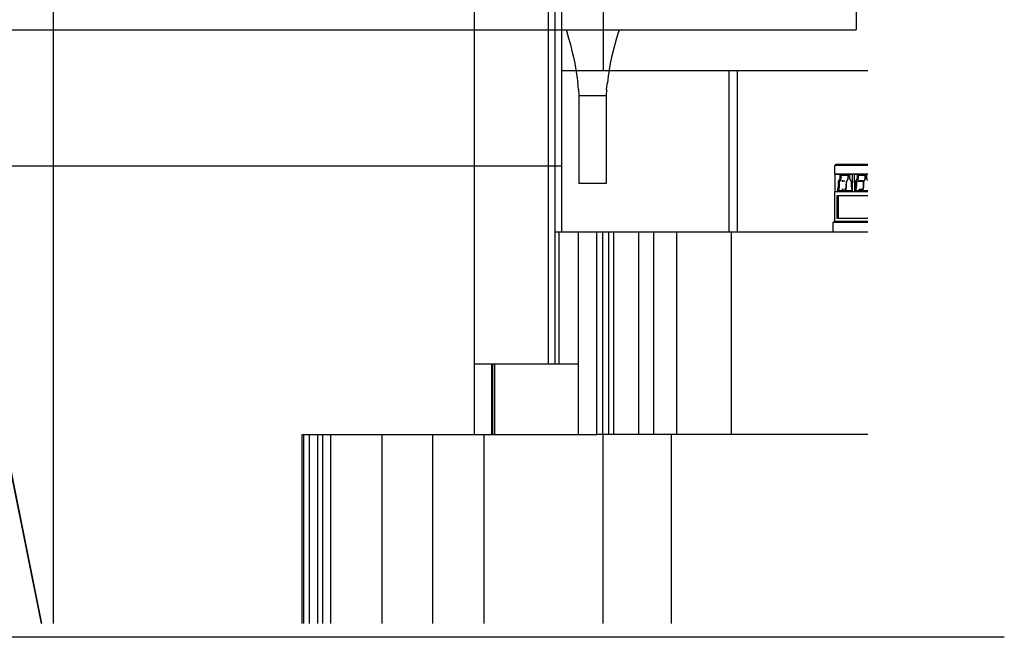
# Model space of a CAD drawing. Units: millimetres. Extents: x 498471482 to 498684695, y 3068851541 to 3068918618.
# Drawn here: x 498670184 to 498684695, y 3068870227 to 3068879326 of the extents above; entities that cross this region are included whole.
import ezdxf

# ---------------------------------------------------------------- set-up
doc = ezdxf.new("R2010")
doc.units = ezdxf.units.MM
doc.header["$LTSCALE"] = 10
doc.header["$MEASUREMENT"] = 0
for name, color, linetype in [('WL-五金构件', 1, 'Continuous'), ('WL-地坪线', 5, 'Continuous'), ('WL-看线', 157, 'Continuous')]:
    doc.layers.add(name, color=color, linetype=linetype)

# ---------------------------------------------------------------- blocks, each defined once
blk = doc.blocks.new('H')
for p, q in [((61215, 95), (61215, 14641)), ((67416, 14641), (67416, 2879)), ((68506, 14641), (68506, 3917)), ((68604, 14641), (68604, 3917)), ((68705, 14029), (68705, 5861)), ((69324, 8241), (69324, 13491)), ((68705, 8241), (73218, 8241)), ((71168, 8241), (71168, 5861)), ((71294, 8241), (71294, 5861)), ((61215, 6831), (59111, 6831)), ((68705, 6831), (61215, 6831)), ((72732, 6842), (72748, 6855)), ((72732, 6713), (72732, 6842)), ((73218, 6842), (72732, 6842)), ((73218, 6855), (72748, 6855)), ((73218, 6713), (72732, 6713)), ((72738, 6708), (72732, 6713)), ((72738, 6712), (72739, 6713)), ((72738, 6712), (72806, 6712)), ((72738, 6455), (72738, 6712)), ((72807, 6713), (72806, 6712)), ((72806, 6712), (72806, 6701)), ((72806, 6701), (72806, 6690)), ((72806, 6690), (72806, 6679)), ((72806, 6679), (72806, 6669)), ((72822, 6701), (72822, 6690)), ((72822, 6700), (72951, 6700)), ((72822, 6690), (72822, 6679)), ((72822, 6679), (72822, 6667)), ((72922, 6700), (72922, 6690)), ((72922, 6690), (72922, 6679)), ((72922, 6679), (72922, 6667)), ((72931, 6690), (72931, 6700)), ((72931, 6679), (72931, 6690)), ((72931, 6669), (72931, 6679)), ((72951, 6701), (72952, 6712)), ((72951, 6690), (72951, 6701)), ((72951, 6679), (72951, 6690)), ((72951, 6669), (72951, 6679)), ((72952, 6712), (72952, 6713)), ((72952, 6712), (73019, 6712)), ((72991, 6712), (72992, 6713)), ((72991, 6455), (72991, 6712)), ((72991, 6712), (73059, 6712)), ((73020, 6713), (73019, 6712)), ((73019, 6712), (73020, 6455)), ((73060, 6713), (73059, 6712)), ((73059, 6712), (73059, 6701)), ((73059, 6701), (73059, 6690)), ((73059, 6690), (73059, 6679)), ((73059, 6679), (73059, 6669)), ((73075, 6701), (73075, 6690)), ((73075, 6700), (73202, 6700)), ((73075, 6690), (73075, 6679)), ((73075, 6679), (73075, 6667)), ((73175, 6700), (73175, 6690)), ((73175, 6690), (73175, 6679)), ((73175, 6679), (73175, 6667)), ((73184, 6690), (73184, 6700)), ((73184, 6679), (73184, 6690)), ((73184, 6669), (73184, 6679)), ((73202, 6712), (73203, 6713)), ((73202, 6701), (73202, 6712)), ((73202, 6712), (73218, 6712)), ((73202, 6690), (73202, 6701)), ((73202, 6679), (73202, 6690)), ((73202, 6669), (73202, 6679)), ((72781, 6534), (72780, 6527)), ((72782, 6587), (72781, 6579)), ((72781, 6579), (72781, 6572)), ((72781, 6572), (72781, 6565)), ((72781, 6565), (72781, 6558)), ((72781, 6558), (72781, 6550)), ((72781, 6550), (72781, 6543)), ((72781, 6543), (72781, 6534)), ((72783, 6604), (72782, 6596)), ((72782, 6596), (72782, 6587)), ((72784, 6610), (72783, 6604)), ((72786, 6615), (72784, 6610)), ((72788, 6619), (72786, 6615)), ((72790, 6623), (72788, 6619)), ((72792, 6625), (72790, 6623)), ((72794, 6628), (72792, 6625)), ((72795, 6629), (72794, 6628)), ((72796, 6630), (72795, 6629)), ((72797, 6531), (72795, 6521)), ((72798, 6631), (72796, 6630)), ((72798, 6592), (72797, 6585)), ((72797, 6585), (72797, 6578)), ((72797, 6578), (72797, 6571)), ((72797, 6571), (72797, 6564)), ((72797, 6564), (72797, 6557)), ((72797, 6557), (72797, 6550)), ((72797, 6550), (72797, 6542)), ((72797, 6542), (72797, 6531)), ((72799, 6633), (72798, 6631)), ((72799, 6601), (72798, 6597)), ((72798, 6597), (72798, 6592)), ((72801, 6636), (72799, 6633)), ((72800, 6605), (72799, 6601)), ((72802, 6608), (72800, 6605)), ((72802, 6639), (72801, 6636)), ((72803, 6644), (72802, 6639)), ((72803, 6611), (72802, 6608)), ((72805, 6651), (72803, 6644)), ((72805, 6613), (72803, 6611)), ((72806, 6660), (72805, 6651)), ((72807, 6615), (72805, 6613)), ((72806, 6669), (72806, 6660)), ((72808, 6616), (72807, 6615)), ((72810, 6617), (72808, 6616)), ((72811, 6619), (72810, 6617)), ((72813, 6621), (72811, 6619)), ((72815, 6625), (72813, 6621)), ((72816, 6629), (72815, 6625)), ((72818, 6635), (72816, 6629)), ((72820, 6644), (72818, 6635)), ((72821, 6655), (72820, 6644)), ((72822, 6667), (72821, 6655)), ((72847, 6621), (72847, 6625)), ((72847, 6611), (72847, 6616)), ((72847, 6601), (72847, 6605)), ((72863, 6625), (72863, 6621)), ((72863, 6616), (72863, 6611)), ((72863, 6605), (72863, 6601)), ((72896, 6531), (72895, 6521)), ((72897, 6571), (72896, 6564)), ((72896, 6564), (72896, 6557)), ((72896, 6557), (72896, 6550)), ((72896, 6550), (72897, 6542)), ((72897, 6542), (72896, 6531)), ((72898, 6592), (72897, 6585)), ((72897, 6585), (72897, 6578)), ((72897, 6578), (72897, 6571)), ((72899, 6601), (72898, 6597)), ((72898, 6597), (72898, 6592)), ((72900, 6605), (72899, 6601)), ((72901, 6608), (72900, 6605)), ((72903, 6611), (72901, 6608)), ((72905, 6613), (72903, 6611)), ((72907, 6615), (72905, 6613)), ((72905, 6527), (72906, 6534)), ((72906, 6587), (72907, 6596)), ((72906, 6579), (72906, 6587)), ((72906, 6572), (72906, 6579)), ((72906, 6565), (72906, 6572)), ((72906, 6558), (72906, 6565)), ((72906, 6550), (72906, 6558)), ((72906, 6543), (72906, 6550)), ((72906, 6534), (72906, 6543)), ((72908, 6616), (72907, 6615)), ((72907, 6615), (72907, 6616)), ((72907, 6596), (72908, 6604)), ((72909, 6617), (72908, 6616)), ((72908, 6604), (72909, 6610)), ((72911, 6619), (72909, 6617)), ((72909, 6610), (72911, 6615)), ((72911, 6619), (72914, 6622)), ((72913, 6621), (72911, 6619)), ((72911, 6615), (72912, 6619)), ((72912, 6619), (72914, 6623)), ((72912, 6621), (72913, 6622)), ((72914, 6625), (72913, 6621)), ((72914, 6622), (72921, 6630)), ((72916, 6629), (72914, 6625)), ((72914, 6623), (72916, 6624)), ((72918, 6635), (72916, 6629)), ((72920, 6644), (72918, 6635)), ((72919, 6628), (72920, 6629)), ((72921, 6655), (72920, 6644)), ((72920, 6629), (72921, 6630)), ((72922, 6667), (72921, 6655)), ((72921, 6630), (72922, 6631)), ((72922, 6631), (72924, 6633)), ((72924, 6633), (72925, 6636)), ((72925, 6636), (72927, 6639)), ((72927, 6639), (72928, 6644)), ((72928, 6644), (72929, 6651)), ((72929, 6651), (72930, 6660)), ((72930, 6660), (72931, 6669)), ((72952, 6660), (72951, 6669)), ((72953, 6651), (72952, 6660)), ((72954, 6644), (72953, 6651)), ((72956, 6639), (72954, 6644)), ((72957, 6636), (72956, 6639)), ((72958, 6633), (72957, 6636)), ((72960, 6631), (72958, 6633)), ((72961, 6630), (72960, 6631)), ((72962, 6629), (72961, 6630)), ((72968, 6622), (72961, 6630)), ((72964, 6628), (72962, 6629)), ((72966, 6625), (72964, 6628)), ((72968, 6623), (72966, 6625)), ((72970, 6619), (72968, 6623)), ((72972, 6615), (72970, 6619)), ((72973, 6610), (72972, 6615)), ((72974, 6604), (72973, 6610)), ((72975, 6596), (72974, 6604)), ((72976, 6587), (72975, 6596)), ((72976, 6579), (72976, 6587)), ((72976, 6572), (72976, 6579)), ((72976, 6565), (72976, 6572)), ((72976, 6558), (72976, 6565)), ((72976, 6550), (72976, 6558)), ((72976, 6543), (72976, 6550)), ((72977, 6534), (72976, 6543)), ((72977, 6527), (72977, 6534)), ((73034, 6534), (73033, 6527)), ((73035, 6579), (73034, 6572)), ((73034, 6572), (73034, 6565)), ((73034, 6565), (73034, 6558)), ((73034, 6558), (73034, 6550)), ((73034, 6550), (73034, 6543)), ((73034, 6543), (73034, 6534)), ((73036, 6604), (73035, 6596)), ((73035, 6596), (73035, 6587)), ((73035, 6587), (73035, 6579)), ((73037, 6610), (73036, 6604)), ((73039, 6615), (73037, 6610)), ((73041, 6619), (73039, 6615)), ((73043, 6623), (73041, 6619)), ((73045, 6625), (73043, 6623)), ((73047, 6628), (73045, 6625)), ((73048, 6629), (73047, 6628)), ((73049, 6630), (73048, 6629)), ((73050, 6531), (73048, 6521)), ((73051, 6631), (73049, 6630)), ((73051, 6592), (73050, 6585)), ((73050, 6585), (73050, 6578)), ((73050, 6578), (73050, 6571)), ((73050, 6571), (73050, 6564)), ((73050, 6564), (73050, 6557)), ((73050, 6557), (73050, 6550)), ((73050, 6550), (73050, 6542)), ((73050, 6542), (73050, 6531)), ((73052, 6633), (73051, 6631)), ((73052, 6597), (73051, 6592)), ((73054, 6636), (73052, 6633)), ((73053, 6605), (73052, 6601)), ((73052, 6601), (73052, 6597)), ((73055, 6608), (73053, 6605)), ((73055, 6639), (73054, 6636)), ((73056, 6644), (73055, 6639)), ((73056, 6611), (73055, 6608)), ((73058, 6651), (73056, 6644)), ((73058, 6613), (73056, 6611)), ((73059, 6660), (73058, 6651)), ((73060, 6615), (73058, 6613)), ((73059, 6669), (73059, 6660)), ((73061, 6616), (73060, 6615)), ((73063, 6617), (73061, 6616)), ((73064, 6619), (73063, 6617)), ((73066, 6621), (73064, 6619)), ((73068, 6625), (73066, 6621)), ((73069, 6629), (73068, 6625)), ((73069, 6621), (73068, 6624)), ((73071, 6635), (73069, 6629)), ((73073, 6644), (73071, 6635)), ((73074, 6655), (73073, 6644)), ((73075, 6667), (73074, 6655)), ((73075, 6615), (73074, 6616)), ((73077, 6613), (73075, 6615)), ((73079, 6611), (73077, 6613)), ((73083, 6601), (73082, 6605)), ((73091, 6625), (73093, 6623)), ((73093, 6623), (73093, 6621)), ((73096, 6616), (73096, 6615)), ((73096, 6615), (73098, 6611)), ((73099, 6605), (73099, 6604)), ((73099, 6604), (73099, 6601)), ((73100, 6621), (73100, 6625)), ((73100, 6611), (73100, 6616)), ((73100, 6601), (73100, 6605)), ((73116, 6625), (73116, 6621)), ((73116, 6616), (73116, 6611)), ((73116, 6605), (73116, 6601)), ((73135, 6625), (73135, 6621)), ((73135, 6616), (73135, 6611)), ((73135, 6605), (73135, 6601)), ((73144, 6621), (73144, 6625)), ((73144, 6611), (73144, 6616)), ((73144, 6601), (73144, 6605)), ((73149, 6531), (73148, 6521)), ((73150, 6542), (73149, 6531)), ((73151, 6592), (73150, 6585)), ((73150, 6585), (73150, 6578)), ((73150, 6578), (73150, 6571)), ((73150, 6571), (73150, 6564)), ((73150, 6564), (73150, 6557)), ((73150, 6557), (73150, 6550)), ((73150, 6550), (73150, 6542)), ((73152, 6601), (73151, 6597)), ((73151, 6597), (73151, 6592)), ((73153, 6605), (73152, 6601)), ((73154, 6608), (73153, 6605)), ((73156, 6611), (73154, 6608)), ((73158, 6613), (73156, 6611)), ((73160, 6615), (73158, 6613)), ((73158, 6527), (73159, 6534)), ((73159, 6579), (73160, 6587)), ((73159, 6572), (73159, 6579)), ((73159, 6565), (73159, 6572)), ((73159, 6558), (73159, 6565)), ((73159, 6550), (73159, 6558)), ((73159, 6543), (73159, 6550)), ((73159, 6534), (73159, 6543)), ((73161, 6616), (73160, 6615)), ((73160, 6615), (73160, 6616)), ((73160, 6596), (73161, 6604)), ((73160, 6587), (73160, 6596)), ((73162, 6617), (73161, 6616)), ((73161, 6604), (73162, 6610)), ((73164, 6619), (73162, 6617)), ((73162, 6610), (73164, 6615)), ((73164, 6619), (73167, 6622)), ((73166, 6621), (73164, 6619)), ((73164, 6615), (73165, 6619)), ((73165, 6621), (73171, 6628)), ((73165, 6619), (73167, 6623)), ((73167, 6625), (73166, 6621)), ((73167, 6622), (73174, 6630)), ((73169, 6629), (73167, 6625)), ((73167, 6623), (73169, 6625)), ((73171, 6635), (73169, 6629)), ((73169, 6625), (73171, 6628)), ((73173, 6644), (73171, 6635)), ((73171, 6628), (73173, 6629)), ((73174, 6655), (73173, 6644)), ((73173, 6629), (73174, 6630)), ((73175, 6667), (73174, 6655)), ((73174, 6630), (73175, 6631)), ((73175, 6631), (73177, 6633)), ((73177, 6633), (73178, 6636)), ((73178, 6636), (73180, 6639)), ((73180, 6639), (73181, 6644)), ((73181, 6644), (73182, 6651)), ((73182, 6651), (73183, 6660)), ((73183, 6660), (73184, 6669)), ((73203, 6660), (73202, 6669)), ((73204, 6651), (73203, 6660)), ((73205, 6644), (73204, 6651)), ((73206, 6639), (73205, 6644)), ((73208, 6636), (73206, 6639)), ((73209, 6633), (73208, 6636)), ((73211, 6631), (73209, 6633)), ((73212, 6630), (73211, 6631)), ((73218, 6623), (73212, 6630)), ((73213, 6629), (73212, 6630)), ((73215, 6628), (73213, 6629)), ((73217, 6625), (73215, 6628)), ((73218, 6624), (73217, 6625)), ((72732, 6455), (72738, 6460)), ((72738, 6455), (72732, 6455)), ((72732, 6015), (72732, 6455)), ((72773, 6455), (72738, 6455)), ((72738, 6455), (72738, 6455)), ((72762, 6396), (72762, 6065)), ((73218, 6396), (72762, 6396)), ((72774, 6501), (72773, 6495)), ((72773, 6495), (72773, 6489)), ((72773, 6489), (72773, 6482)), ((72773, 6482), (72773, 6476)), ((72773, 6476), (72773, 6469)), ((72773, 6469), (72773, 6462)), ((72773, 6462), (72773, 6455)), ((72773, 6455), (72773, 6455)), ((72985, 6455), (72773, 6455)), ((72775, 6506), (72774, 6501)), ((72776, 6511), (72775, 6506)), ((72778, 6516), (72776, 6511)), ((72779, 6521), (72778, 6516)), ((72780, 6527), (72779, 6521)), ((72781, 6396), (72781, 6065)), ((72789, 6490), (72788, 6486)), ((72788, 6486), (72788, 6481)), ((72788, 6481), (72788, 6475)), ((72788, 6475), (72788, 6469)), ((72788, 6469), (72788, 6468)), ((72863, 6468), (72788, 6468)), ((72790, 6498), (72789, 6494)), ((72789, 6494), (72789, 6490)), ((72791, 6502), (72790, 6498)), ((72792, 6507), (72791, 6502)), ((72794, 6513), (72792, 6507)), ((72795, 6521), (72794, 6513)), ((72847, 6494), (72847, 6498)), ((72847, 6486), (72847, 6490)), ((72847, 6468), (72847, 6469)), ((72863, 6498), (72863, 6494)), ((72863, 6490), (72863, 6486)), ((72863, 6469), (72863, 6468)), ((72985, 6468), (72863, 6468)), ((72889, 6490), (72888, 6486)), ((72888, 6486), (72888, 6481)), ((72888, 6481), (72888, 6475)), ((72888, 6475), (72888, 6469)), ((72888, 6469), (72888, 6468)), ((72890, 6498), (72889, 6494)), ((72889, 6494), (72889, 6490)), ((72891, 6502), (72890, 6498)), ((72892, 6507), (72891, 6502)), ((72894, 6513), (72892, 6507)), ((72895, 6521), (72894, 6513)), ((72897, 6482), (72898, 6489)), ((72897, 6476), (72897, 6482)), ((72897, 6469), (72897, 6476)), ((72897, 6468), (72897, 6469)), ((72898, 6495), (72899, 6501)), ((72898, 6489), (72898, 6495)), ((72899, 6501), (72900, 6506)), ((72900, 6506), (72901, 6511)), ((72901, 6511), (72902, 6516)), ((72902, 6516), (72904, 6521)), ((72904, 6521), (72905, 6527)), ((72978, 6521), (72977, 6527)), ((72980, 6516), (72978, 6521)), ((72981, 6511), (72980, 6516)), ((72982, 6506), (72981, 6511)), ((72983, 6501), (72982, 6506)), ((72984, 6495), (72983, 6501)), ((72985, 6489), (72984, 6495)), ((72985, 6482), (72985, 6489)), ((72985, 6476), (72985, 6482)), ((72985, 6469), (72985, 6476)), ((72985, 6462), (72985, 6469)), ((72985, 6455), (72985, 6462)), ((73026, 6455), (72985, 6455)), ((72985, 6455), (72985, 6455)), ((72991, 6455), (72991, 6455)), ((73020, 6455), (73020, 6455)), ((73027, 6501), (73026, 6495)), ((73026, 6495), (73026, 6489)), ((73026, 6489), (73026, 6482)), ((73026, 6482), (73026, 6476)), ((73026, 6476), (73026, 6469)), ((73026, 6469), (73026, 6462)), ((73026, 6462), (73026, 6455)), ((73026, 6455), (73026, 6455)), ((73218, 6455), (73026, 6455)), ((73028, 6506), (73027, 6501)), ((73029, 6511), (73028, 6506)), ((73031, 6516), (73029, 6511)), ((73032, 6521), (73031, 6516)), ((73033, 6527), (73032, 6521)), ((73042, 6486), (73041, 6481)), ((73041, 6481), (73041, 6475)), ((73041, 6475), (73041, 6469)), ((73041, 6469), (73041, 6468)), ((73218, 6468), (73041, 6468)), ((73043, 6498), (73042, 6494)), ((73042, 6494), (73042, 6490)), ((73042, 6490), (73042, 6486)), ((73044, 6502), (73043, 6498)), ((73045, 6507), (73044, 6502)), ((73047, 6513), (73045, 6507)), ((73048, 6521), (73047, 6513)), ((73093, 6494), (73092, 6498)), ((73094, 6486), (73093, 6490)), ((73094, 6468), (73094, 6469)), ((73100, 6494), (73100, 6498)), ((73100, 6486), (73100, 6490)), ((73100, 6468), (73100, 6469)), ((73108, 6498), (73109, 6495)), ((73109, 6495), (73109, 6494)), ((73109, 6490), (73109, 6489)), ((73109, 6489), (73109, 6486)), ((73110, 6469), (73110, 6468)), ((73110, 6469), (73110, 6469)), ((73116, 6498), (73116, 6494)), ((73116, 6490), (73116, 6486)), ((73116, 6469), (73116, 6468)), ((73135, 6498), (73135, 6494)), ((73135, 6490), (73135, 6486)), ((73135, 6469), (73135, 6468)), ((73142, 6490), (73141, 6486)), ((73141, 6486), (73141, 6481)), ((73141, 6481), (73141, 6475)), ((73141, 6475), (73141, 6469)), ((73141, 6469), (73141, 6468)), ((73143, 6498), (73142, 6494)), ((73142, 6494), (73142, 6490)), ((73144, 6502), (73143, 6498)), ((73145, 6507), (73144, 6502)), ((73144, 6468), (73144, 6469)), ((73147, 6513), (73145, 6507)), ((73148, 6521), (73147, 6513)), ((73150, 6482), (73151, 6489)), ((73150, 6476), (73150, 6482)), ((73150, 6469), (73150, 6476)), ((73150, 6468), (73150, 6469)), ((73151, 6495), (73152, 6501)), ((73151, 6489), (73151, 6495)), ((73152, 6501), (73153, 6506)), ((73153, 6506), (73154, 6511)), ((73154, 6511), (73155, 6516)), ((73155, 6516), (73157, 6521)), ((73157, 6521), (73158, 6527)), ((72708, 6003), (72724, 6015)), ((72708, 5861), (72708, 6003)), ((73218, 6003), (72708, 6003)), ((73218, 6015), (72724, 6015)), ((72762, 6065), (73218, 6065)), ((69473, 5861), (68604, 5861)), ((68670, 3917), (68670, 5861)), ((68956, 2879), (68956, 5861)), ((69222, 2879), (69222, 5861)), ((69313, 2879), (69313, 5861)), ((69403, 2879), (69403, 5861)), ((69473, 2879), (69473, 5861)), ((73218, 5861), (69473, 5861)), ((69845, 2879), (69845, 5861)), ((70065, 2879), (70065, 5861)), ((70401, 2879), (70401, 5861)), ((71209, 2879), (71209, 5861)), ((60200, 4274), (61042, 95)), ((61041, 95), (60200, 4224)), ((68956, 3917), (67416, 3917)), ((67675, 2879), (67675, 3917)), ((67693, 2879), (67693, 3917)), ((67721, 2879), (67721, 3917)), ((64881, 95), (64881, 2879)), ((64881, 2879), (69222, 2879)), ((64904, 95), (64904, 2879)), ((64988, 95), (64988, 2879)), ((65113, 95), (65113, 2879)), ((65184, 95), (65184, 2879)), ((65304, 95), (65304, 2879)), ((66059, 95), (66059, 2879)), ((66806, 95), (66806, 2879)), ((67564, 95), (67564, 2879)), ((73218, 2879), (69222, 2879)), ((69316, 95), (69316, 2879)), ((70326, 95), (70326, 2879))]:
    blk.add_line(p, q)
blk = doc.blocks.new('Z')
for p, q in [((73048, 6650), (73048, 6150)), ((52842, 6150), (73048, 6150)), ((68770, 6150), (68780, 6119)), ((68780, 6119), (68808, 6027)), ((69541, 6119), (69513, 6027)), ((69551, 6150), (69541, 6119)), ((68808, 6027), (68834, 5935)), ((69513, 6027), (69487, 5935)), ((68834, 5935), (68858, 5842)), ((68858, 5842), (68879, 5749)), ((69463, 5842), (69442, 5749)), ((69487, 5935), (69463, 5842)), ((68879, 5749), (68898, 5655)), ((69442, 5749), (69423, 5655)), ((68898, 5655), (68915, 5560)), ((68915, 5560), (68930, 5466)), ((69406, 5560), (69391, 5466)), ((69423, 5655), (69406, 5560)), ((68930, 5466), (68942, 5371)), ((68952, 5275), (68942, 5371)), ((69369, 5275), (69379, 5371)), ((69391, 5466), (69379, 5371)), ((68952, 5275), (68959, 5180)), ((69369, 5275), (69362, 5180)), ((68959, 5180), (68959, 3887)), ((69362, 5180), (68959, 5180)), ((69362, 5180), (69362, 3887)), ((69362, 3887), (68959, 3887))]:
    blk.add_line(p, q)

msp = doc.modelspace()

# ---------------------------------------------------------------- linework, layer by layer
at = {"layer": 'WL-地坪线', "color": 4}
msp.add_lwpolyline([(498684695, 3068870227), (498615371, 3068870227)], dxfattribs=at)

# ---------------------------------------------------------------- block references
at = {"layer": 'WL-五金构件'}
msp.add_blockref('Z', (498609466, 3068873027), dxfattribs=at)
at = {"layer": 'WL-看线'}
msp.add_blockref('H', (498609466, 3068870336), dxfattribs=at)

doc.saveas('drawing.dxf')
